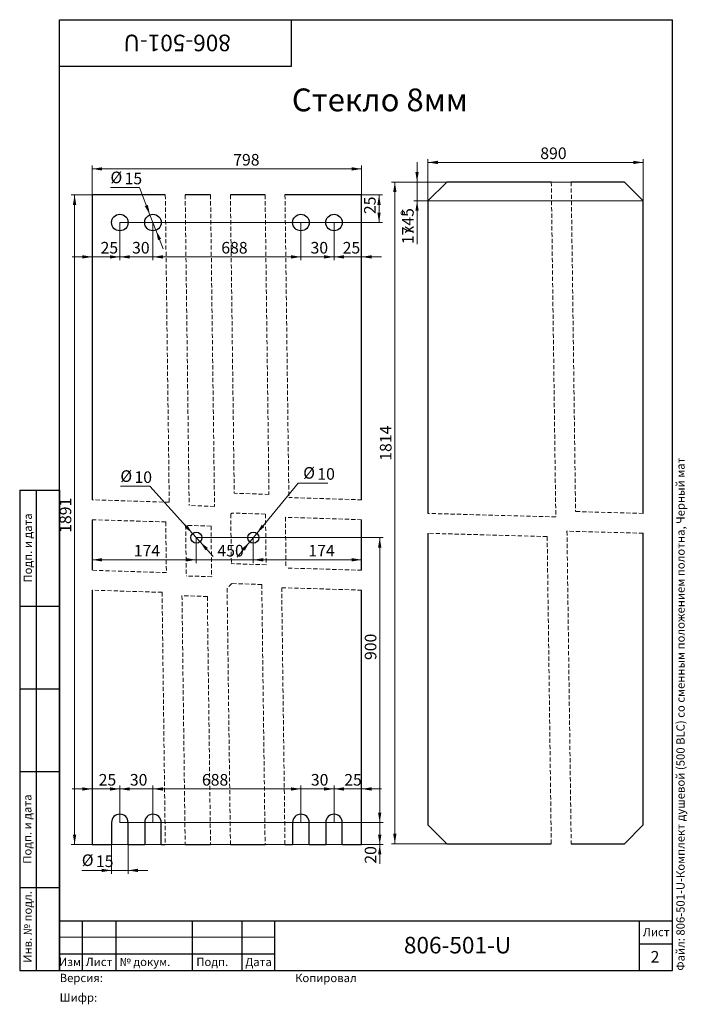
# Paper-space layout '2' of a CAD drawing. Units: millimetres. Extents: x 120 to 3142, y -79 to 4380.
import ezdxf

# ---------------------------------------------------------------- set-up
doc = ezdxf.new("R2010")
doc.units = ezdxf.units.MM
doc.linetypes.add('HIDDEN', pattern=[1.905, 1.27, -0.635])
doc.styles.add('SLDTEXTSTYLE0', font='TXT', dxfattribs={"width": 0.7, "bigfont": 'bigfont'})
doc.styles.add('SLDTEXTSTYLE1', font='TXT', dxfattribs={"width": 0.7})
doc.dimstyles.new('SLDDIMSTYLE7', dxfattribs={"dimtxt": 52.5, "dimasz": 45, "dimexe": 0, "dimexo": 0.0625, "dimgap": 13.125, "dimtad": 2, "dimdec": 3, "dimlfac": 0.2, "dimrnd": 1e-09, "dimzin": 12, "dimdsep": 46, "dimtxsty": 'SLDTEXTSTYLE1', "dimsah": 1, "dimcen": 0.09, "dimadec": 0, "dimazin": 3, "dimtfac": 1, "dimtdec": 3, "dimtofl": 0, "dimtmove": 0, "dimatfit": 3, "dimfxl": 1, "dimfrac": 2, "dimtolj": 1, "dimtzin": 12, "dimarcsym": 0})
doc.dimstyles.new('SLDDIMSTYLE8', dxfattribs={"dimtxt": 52.5, "dimasz": 45, "dimexe": 0, "dimexo": 0.0625, "dimgap": 13.125, "dimtad": 2, "dimdec": 3, "dimlfac": 0.2, "dimrnd": 1e-09, "dimzin": 12, "dimdsep": 46, "dimtxsty": 'SLDTEXTSTYLE1', "dimsah": 1, "dimcen": 0.09, "dimadec": 0, "dimazin": 3, "dimtfac": 1, "dimtdec": 3, "dimtmove": 0, "dimatfit": 0, "dimfxl": 1, "dimfrac": 2, "dimtolj": 1, "dimtzin": 12, "dimarcsym": 0})
doc.dimstyles.new('SLDDIMSTYLE9', dxfattribs={"dimtxt": 52.5, "dimasz": 45, "dimexe": 0, "dimexo": 0.0625, "dimgap": 13.125, "dimtad": 0, "dimtih": 1, "dimtoh": 1, "dimdec": 3, "dimlfac": 0.2, "dimrnd": 1e-09, "dimzin": 12, "dimdsep": 46, "dimtxsty": 'SLDTEXTSTYLE1', "dimsah": 1, "dimcen": 0, "dimadec": 0, "dimazin": 3, "dimtfac": 1, "dimtdec": 3, "dimtmove": 0, "dimatfit": 3, "dimfxl": 1, "dimfrac": 2, "dimtolj": 1, "dimtzin": 12, "dimarcsym": 0})

# ---------------------------------------------------------------- blocks, each defined once
blk = doc.blocks.new('_D_27')
at = {"color": 7, "linetype": 'Continuous', "lineweight": 0, "ltscale": 15}
for p, q in [((448.2, 3586.5), (353.5, 3586.5)), ((368.5, 3586.5), (368.5, 644.8)), ((448.2, 644.8), (353.5, 644.8))]:
    blk.add_line(p, q, dxfattribs=at)
at = {"color": 7, "linetype": 'Continuous', "lineweight": 18, "ltscale": 15}
for points in [[(368.5, 3586.5), (361, 3541.5), (376, 3541.5)], [(368.5, 644.8), (376, 689.8), (361, 689.8)]]:
    blk.add_solid(points, dxfattribs=at)
at = {"color": 7, "linetype": 'Continuous', "lineweight": 18, "ltscale": 15, "insert": (300.8, 2056.3), "char_height": 52.5, "attachment_point": 1, "rotation": 90, "style": 'SLDTEXTSTYLE1'}
blk.add_mtext('1891', dxfattribs=at)
blk = doc.blocks.new('_D_28')
at = {"color": 7, "linetype": 'Continuous', "lineweight": 0, "ltscale": 15}
for p, q in [((448.2, 3586.5), (448.2, 3719.4)), ((1667.9, 3704.4), (448.2, 3704.4)), ((1667.9, 3586.5), (1667.9, 3719.4))]:
    blk.add_line(p, q, dxfattribs=at)
at = {"color": 7, "linetype": 'Continuous', "lineweight": 18, "ltscale": 15}
for points in [[(448.2, 3704.4), (493.2, 3696.9), (493.2, 3711.9)], [(1667.9, 3704.4), (1622.9, 3711.9), (1622.9, 3696.9)]]:
    blk.add_solid(points, dxfattribs=at)
at = {"color": 7, "linetype": 'Continuous', "lineweight": 18, "ltscale": 15, "insert": (1086.6, 3772.1), "char_height": 52.5, "attachment_point": 1, "style": 'SLDTEXTSTYLE1'}
blk.add_mtext('798', dxfattribs=at)
blk = doc.blocks.new('_D_29')
at = {"color": 7, "linetype": 'Continuous', "lineweight": 0, "ltscale": 15}
for p, q in [((573.2, 3461.5), (573.2, 3290.9)), ((448.2, 3305.9), (358.2, 3305.9)), ((448.2, 3305.9), (573.2, 3305.9)), ((573.2, 3305.9), (663.2, 3305.9))]:
    blk.add_line(p, q, dxfattribs=at)
at = {"color": 7, "linetype": 'Continuous', "lineweight": 18, "ltscale": 15}
for points in [[(448.2, 3305.9), (403.2, 3313.4), (403.2, 3298.4)], [(573.2, 3305.9), (618.2, 3298.4), (618.2, 3313.4)]]:
    blk.add_solid(points, dxfattribs=at)
at = {"color": 7, "linetype": 'Continuous', "lineweight": 18, "ltscale": 15, "insert": (486.1, 3373.6), "char_height": 52.5, "attachment_point": 1, "style": 'SLDTEXTSTYLE1'}
blk.add_mtext('25', dxfattribs=at)
blk = doc.blocks.new('_D_30')
at = {"color": 7, "linetype": 'Continuous', "lineweight": 0, "ltscale": 15}
for p, q in [((573.2, 3461.5), (573.2, 3290.9)), ((723.2, 3461.5), (723.2, 3290.9)), ((573.2, 3305.9), (483.2, 3305.9)), ((723.2, 3305.9), (573.2, 3305.9)), ((723.2, 3305.9), (813.2, 3305.9))]:
    blk.add_line(p, q, dxfattribs=at)
at = {"color": 7, "linetype": 'Continuous', "lineweight": 18, "ltscale": 15}
for points in [[(573.2, 3305.9), (528.2, 3313.4), (528.2, 3298.4)], [(723.2, 3305.9), (768.2, 3298.4), (768.2, 3313.4)]]:
    blk.add_solid(points, dxfattribs=at)
at = {"color": 7, "linetype": 'Continuous', "lineweight": 18, "ltscale": 15, "insert": (628.7, 3373.6), "char_height": 52.5, "attachment_point": 1, "style": 'SLDTEXTSTYLE1'}
blk.add_mtext('30', dxfattribs=at)
blk = doc.blocks.new('_D_31')
at = {"color": 7, "linetype": 'Continuous', "lineweight": 0, "ltscale": 15}
for p, q in [((1542.9, 3461.5), (1542.9, 3290.9)), ((1542.9, 3305.9), (1452.9, 3305.9)), ((1542.9, 3305.9), (1667.9, 3305.9)), ((1667.9, 3305.9), (1757.9, 3305.9))]:
    blk.add_line(p, q, dxfattribs=at)
at = {"color": 7, "linetype": 'Continuous', "lineweight": 18, "ltscale": 15}
for points in [[(1542.9, 3305.9), (1497.9, 3313.4), (1497.9, 3298.4)], [(1667.9, 3305.9), (1712.9, 3298.4), (1712.9, 3313.4)]]:
    blk.add_solid(points, dxfattribs=at)
at = {"color": 7, "linetype": 'Continuous', "lineweight": 18, "ltscale": 15, "insert": (1581.9, 3373.6), "char_height": 52.5, "attachment_point": 1, "style": 'SLDTEXTSTYLE1'}
blk.add_mtext('25', dxfattribs=at)
blk = doc.blocks.new('_D_32')
at = {"color": 7, "linetype": 'Continuous', "lineweight": 0, "ltscale": 15}
for p, q in [((1392.9, 3461.5), (1392.9, 3290.9)), ((1542.9, 3461.5), (1542.9, 3290.9)), ((1392.9, 3305.9), (1302.9, 3305.9)), ((1392.9, 3305.9), (1542.9, 3305.9)), ((1542.9, 3305.9), (1632.9, 3305.9))]:
    blk.add_line(p, q, dxfattribs=at)
at = {"color": 7, "linetype": 'Continuous', "lineweight": 18, "ltscale": 15}
for points in [[(1392.9, 3305.9), (1347.9, 3313.4), (1347.9, 3298.4)], [(1542.9, 3305.9), (1587.9, 3298.4), (1587.9, 3313.4)]]:
    blk.add_solid(points, dxfattribs=at)
at = {"color": 7, "linetype": 'Continuous', "lineweight": 18, "ltscale": 15, "insert": (1436.5, 3373.6), "char_height": 52.5, "attachment_point": 1, "style": 'SLDTEXTSTYLE1'}
blk.add_mtext('30', dxfattribs=at)
blk = doc.blocks.new('_D_33')
at = {"color": 7, "linetype": 'Continuous', "lineweight": 0, "ltscale": 15}
for p, q in [((661.7, 3619.7), (530.9, 3619.7)), ((709.6, 3496.4), (661.7, 3619.7)), ((736.8, 3426.5), (709.6, 3496.4)), ((736.8, 3426.5), (769.4, 3342.6))]:
    blk.add_line(p, q, dxfattribs=at)
at = {"color": 7, "linetype": 'Continuous', "lineweight": 18, "ltscale": 15}
for points in [[(709.6, 3496.4), (700.3, 3541.1), (686.3, 3535.6)], [(736.8, 3426.5), (746.1, 3381.8), (760.1, 3387.3)]]:
    blk.add_solid(points, dxfattribs=at)
at = {"color": 7, "linetype": 'Continuous', "lineweight": 18, "ltscale": 15, "char_height": 52.5, "attachment_point": 1, "style": 'SLDTEXTSTYLE1'}
for s, insert in [('%%c', (530.9, 3692.1)), ('15', (594.7, 3687.3))]:
    blk.add_mtext(s, dxfattribs=dict(at, insert=insert))
blk = doc.blocks.new('_D_34')
at = {"color": 7, "linetype": 'Continuous', "lineweight": 0, "ltscale": 15}
for p, q in [((1667.9, 3586.5), (1761.6, 3586.5)), ((1746.6, 3461.5), (1746.6, 3586.5)), ((573.2, 3461.5), (1761.6, 3461.5))]:
    blk.add_line(p, q, dxfattribs=at)
at = {"color": 7, "linetype": 'Continuous', "lineweight": 18, "ltscale": 15}
for points in [[(1746.6, 3586.5), (1739.1, 3541.5), (1754.1, 3541.5)], [(1746.6, 3461.5), (1754.1, 3506.5), (1739.1, 3506.5)]]:
    blk.add_solid(points, dxfattribs=at)
at = {"color": 7, "linetype": 'Continuous', "lineweight": 18, "ltscale": 15, "insert": (1678.9, 3499.7), "char_height": 52.5, "attachment_point": 1, "rotation": 90, "style": 'SLDTEXTSTYLE1'}
blk.add_mtext('25', dxfattribs=at)
blk = doc.blocks.new('_D_35')
at = {"color": 7, "linetype": 'Continuous', "lineweight": 0, "ltscale": 15}
for p, q in [((448.2, 896.6), (358.2, 896.6)), ((448.2, 896.6), (573.2, 896.6)), ((573.2, 744.8), (573.2, 911.6)), ((573.2, 896.6), (663.2, 896.6))]:
    blk.add_line(p, q, dxfattribs=at)
at = {"color": 7, "linetype": 'Continuous', "lineweight": 18, "ltscale": 15}
for points in [[(448.2, 896.6), (403.2, 904.1), (403.2, 889.1)], [(573.2, 896.6), (618.2, 889.1), (618.2, 904.1)]]:
    blk.add_solid(points, dxfattribs=at)
at = {"color": 7, "linetype": 'Continuous', "lineweight": 18, "ltscale": 15, "insert": (477.5, 964.3), "char_height": 52.5, "attachment_point": 1, "style": 'SLDTEXTSTYLE1'}
blk.add_mtext('25', dxfattribs=at)
blk = doc.blocks.new('_D_36')
at = {"color": 7, "linetype": 'Continuous', "lineweight": 0, "ltscale": 15}
for p, q in [((573.2, 896.6), (483.2, 896.6)), ((573.2, 744.8), (573.2, 911.6)), ((723.2, 896.6), (573.2, 896.6)), ((723.2, 744.8), (723.2, 911.6)), ((723.2, 896.6), (813.2, 896.6))]:
    blk.add_line(p, q, dxfattribs=at)
at = {"color": 7, "linetype": 'Continuous', "lineweight": 18, "ltscale": 15}
for points in [[(573.2, 896.6), (528.2, 904.1), (528.2, 889.1)], [(723.2, 896.6), (768.2, 889.1), (768.2, 904.1)]]:
    blk.add_solid(points, dxfattribs=at)
at = {"color": 7, "linetype": 'Continuous', "lineweight": 18, "ltscale": 15, "insert": (618.6, 964.3), "char_height": 52.5, "attachment_point": 1, "style": 'SLDTEXTSTYLE1'}
blk.add_mtext('30', dxfattribs=at)
blk = doc.blocks.new('_D_37')
at = {"color": 7, "linetype": 'Continuous', "lineweight": 0, "ltscale": 15}
for p, q in [((723.2, 744.8), (723.2, 911.6)), ((723.2, 896.6), (1392.9, 896.6)), ((1392.9, 744.8), (1392.9, 911.6))]:
    blk.add_line(p, q, dxfattribs=at)
at = {"color": 7, "linetype": 'Continuous', "lineweight": 18, "ltscale": 15}
for points in [[(723.2, 896.6), (768.2, 889.1), (768.2, 904.1)], [(1392.9, 896.6), (1347.9, 904.1), (1347.9, 889.1)]]:
    blk.add_solid(points, dxfattribs=at)
at = {"color": 7, "linetype": 'Continuous', "lineweight": 18, "ltscale": 15, "insert": (944.8, 964.3), "char_height": 52.5, "attachment_point": 1, "style": 'SLDTEXTSTYLE1'}
blk.add_mtext('688', dxfattribs=at)
blk = doc.blocks.new('_D_38')
at = {"color": 7, "linetype": 'Continuous', "lineweight": 0, "ltscale": 15}
for p, q in [((1392.9, 896.6), (1302.9, 896.6)), ((1392.9, 744.8), (1392.9, 911.6)), ((1392.9, 896.6), (1542.9, 896.6)), ((1542.9, 744.8), (1542.9, 911.6)), ((1542.9, 896.6), (1632.9, 896.6))]:
    blk.add_line(p, q, dxfattribs=at)
at = {"color": 7, "linetype": 'Continuous', "lineweight": 18, "ltscale": 15}
for points in [[(1392.9, 896.6), (1347.9, 904.1), (1347.9, 889.1)], [(1542.9, 896.6), (1587.9, 889.1), (1587.9, 904.1)]]:
    blk.add_solid(points, dxfattribs=at)
at = {"color": 7, "linetype": 'Continuous', "lineweight": 18, "ltscale": 15, "insert": (1437.9, 964.3), "char_height": 52.5, "attachment_point": 1, "style": 'SLDTEXTSTYLE1'}
blk.add_mtext('30', dxfattribs=at)
blk = doc.blocks.new('_D_39')
at = {"color": 7, "linetype": 'Continuous', "lineweight": 0, "ltscale": 15}
for p, q in [((1542.9, 896.6), (1452.9, 896.6)), ((1542.9, 744.8), (1542.9, 911.6)), ((1542.9, 896.6), (1667.9, 896.6)), ((1667.9, 896.6), (1757.9, 896.6))]:
    blk.add_line(p, q, dxfattribs=at)
at = {"color": 7, "linetype": 'Continuous', "lineweight": 18, "ltscale": 15}
for points in [[(1542.9, 896.6), (1497.9, 904.1), (1497.9, 889.1)], [(1667.9, 896.6), (1712.9, 889.1), (1712.9, 904.1)]]:
    blk.add_solid(points, dxfattribs=at)
at = {"color": 7, "linetype": 'Continuous', "lineweight": 18, "ltscale": 15, "insert": (1589.1, 964.3), "char_height": 52.5, "attachment_point": 1, "style": 'SLDTEXTSTYLE1'}
blk.add_mtext('25', dxfattribs=at)
blk = doc.blocks.new('_D_40')
at = {"color": 7, "linetype": 'Continuous', "lineweight": 0, "ltscale": 15}
for p, q in [((723.2, 3461.5), (723.2, 3290.9)), ((1392.9, 3461.5), (1392.9, 3290.9)), ((723.2, 3305.9), (1392.9, 3305.9))]:
    blk.add_line(p, q, dxfattribs=at)
at = {"color": 7, "linetype": 'Continuous', "lineweight": 18, "ltscale": 15}
for points in [[(723.2, 3305.9), (768.2, 3298.4), (768.2, 3313.4)], [(1392.9, 3305.9), (1347.9, 3313.4), (1347.9, 3298.4)]]:
    blk.add_solid(points, dxfattribs=at)
at = {"color": 7, "linetype": 'Continuous', "lineweight": 18, "ltscale": 15, "insert": (1032.5, 3373.6), "char_height": 52.5, "attachment_point": 1, "style": 'SLDTEXTSTYLE1'}
blk.add_mtext('688', dxfattribs=at)
blk = doc.blocks.new('_D_41')
at = {"color": 7, "linetype": 'Continuous', "lineweight": 0, "ltscale": 15}
for p, q in [((1749.7, 744.8), (1749.7, 834.8)), ((573.2, 744.8), (1764.7, 744.8)), ((1749.7, 644.8), (1749.7, 744.8)), ((535.7, 644.8), (1764.7, 644.8)), ((1749.7, 644.8), (1749.7, 558.1))]:
    blk.add_line(p, q, dxfattribs=at)
at = {"color": 7, "linetype": 'Continuous', "lineweight": 18, "ltscale": 15}
for points in [[(1749.7, 744.8), (1757.2, 789.8), (1742.2, 789.8)], [(1749.7, 644.8), (1742.2, 599.8), (1757.2, 599.8)]]:
    blk.add_solid(points, dxfattribs=at)
at = {"color": 7, "linetype": 'Continuous', "lineweight": 18, "ltscale": 15, "insert": (1682, 558.1), "char_height": 52.5, "attachment_point": 1, "rotation": 90, "style": 'SLDTEXTSTYLE1'}
blk.add_mtext('20', dxfattribs=at)
blk = doc.blocks.new('_D_42')
at = {"color": 7, "linetype": 'Continuous', "lineweight": 0, "ltscale": 15}
for p, q in [((535.7, 644.8), (535.7, 512.8)), ((610.7, 644.8), (610.7, 512.8)), ((535.7, 527.8), (401.2, 527.8)), ((610.7, 527.8), (535.7, 527.8)), ((610.7, 527.8), (700.7, 527.8))]:
    blk.add_line(p, q, dxfattribs=at)
at = {"color": 7, "linetype": 'Continuous', "lineweight": 18, "ltscale": 15}
for points in [[(535.7, 527.8), (490.7, 535.3), (490.7, 520.3)], [(610.7, 527.8), (655.7, 520.3), (655.7, 535.3)]]:
    blk.add_solid(points, dxfattribs=at)
at = {"color": 7, "linetype": 'Continuous', "lineweight": 18, "ltscale": 15, "char_height": 52.5, "attachment_point": 1, "style": 'SLDTEXTSTYLE1'}
for s, insert in [('%%c', (401.2, 600.3)), ('15', (465, 595.5))]:
    blk.add_mtext(s, dxfattribs=dict(at, insert=insert))
blk = doc.blocks.new('_D_43')
at = {"color": 7, "linetype": 'Continuous', "lineweight": 0, "ltscale": 15}
for p, q in [((919.5, 2034.5), (919.5, 1919.3)), ((448.2, 1934.3), (919.5, 1934.3))]:
    blk.add_line(p, q, dxfattribs=at)
at = {"color": 7, "linetype": 'Continuous', "lineweight": 18, "ltscale": 15}
for points in [[(448.2, 1934.3), (493.2, 1926.8), (493.2, 1941.8)], [(919.5, 1934.3), (874.5, 1941.8), (874.5, 1926.8)]]:
    blk.add_solid(points, dxfattribs=at)
at = {"color": 7, "linetype": 'Continuous', "lineweight": 18, "ltscale": 15, "insert": (636.3, 2001.9), "char_height": 52.5, "attachment_point": 1, "style": 'SLDTEXTSTYLE1'}
blk.add_mtext('174', dxfattribs=at)
blk = doc.blocks.new('_D_44')
at = {"color": 7, "linetype": 'Continuous', "lineweight": 0, "ltscale": 15}
for p, q in [((919.5, 2034.5), (919.5, 1919.3)), ((1177.2, 2034.5), (1177.2, 1919.3)), ((919.5, 1934.3), (829.5, 1934.3)), ((919.5, 1934.3), (1177.2, 1934.3)), ((1177.2, 1934.3), (1267.2, 1934.3))]:
    blk.add_line(p, q, dxfattribs=at)
at = {"color": 7, "linetype": 'Continuous', "lineweight": 18, "ltscale": 15}
for points in [[(919.5, 1934.3), (874.5, 1941.8), (874.5, 1926.8)], [(1177.2, 1934.3), (1222.2, 1926.8), (1222.2, 1941.8)]]:
    blk.add_solid(points, dxfattribs=at)
at = {"color": 7, "linetype": 'Continuous', "lineweight": 18, "ltscale": 15, "insert": (1015, 2001.9), "char_height": 52.5, "attachment_point": 1, "style": 'SLDTEXTSTYLE1'}
blk.add_mtext('450', dxfattribs=at)
blk = doc.blocks.new('_D_45')
at = {"color": 7, "linetype": 'Continuous', "lineweight": 0, "ltscale": 15}
for p, q in [((1177.2, 2034.5), (1177.2, 1919.3)), ((1177.2, 1934.3), (1667.9, 1934.3))]:
    blk.add_line(p, q, dxfattribs=at)
at = {"color": 7, "linetype": 'Continuous', "lineweight": 18, "ltscale": 15}
for points in [[(1177.2, 1934.3), (1222.2, 1926.8), (1222.2, 1941.8)], [(1667.9, 1934.3), (1622.9, 1941.8), (1622.9, 1926.8)]]:
    blk.add_solid(points, dxfattribs=at)
at = {"color": 7, "linetype": 'Continuous', "lineweight": 18, "ltscale": 15, "insert": (1426.8, 2001.9), "char_height": 52.5, "attachment_point": 1, "style": 'SLDTEXTSTYLE1'}
blk.add_mtext('174', dxfattribs=at)
blk = doc.blocks.new('_D_46')
at = {"color": 7, "linetype": 'Continuous', "lineweight": 0, "ltscale": 15}
for p, q in [((1193.1, 2053.8), (1380.9, 2281.6)), ((1380.9, 2281.6), (1514.9, 2281.6)), ((1161.3, 2015.2), (1193.1, 2053.8)), ((1161.3, 2015.2), (1104.1, 1945.8))]:
    blk.add_line(p, q, dxfattribs=at)
at = {"color": 7, "linetype": 'Continuous', "lineweight": 18, "ltscale": 15}
for points in [[(1193.1, 2053.8), (1227.5, 2083.7), (1216, 2093.3)], [(1161.3, 2015.2), (1126.9, 1985.3), (1138.5, 1975.7)]]:
    blk.add_solid(points, dxfattribs=at)
at = {"color": 7, "linetype": 'Continuous', "lineweight": 18, "ltscale": 15, "char_height": 52.5, "attachment_point": 1, "style": 'SLDTEXTSTYLE1'}
for s, insert in [('%%c', (1403.4, 2354.1)), ('10', (1467.2, 2349.3))]:
    blk.add_mtext(s, dxfattribs=dict(at, insert=insert))
blk = doc.blocks.new('_D_47')
at = {"color": 7, "linetype": 'Continuous', "lineweight": 0, "ltscale": 15}
for p, q in [((709.7, 2267), (575.7, 2267)), ((902.7, 2053.1), (709.7, 2267)), ((936.2, 2015.9), (902.7, 2053.1)), ((936.2, 2015.9), (996.5, 1949.1))]:
    blk.add_line(p, q, dxfattribs=at)
at = {"color": 7, "linetype": 'Continuous', "lineweight": 18, "ltscale": 15}
for points in [[(902.7, 2053.1), (878.1, 2091.5), (867, 2081.4)], [(936.2, 2015.9), (960.8, 1977.5), (971.9, 1987.6)]]:
    blk.add_solid(points, dxfattribs=at)
at = {"color": 7, "linetype": 'Continuous', "lineweight": 18, "ltscale": 15, "char_height": 52.5, "attachment_point": 1, "style": 'SLDTEXTSTYLE1'}
for s, insert in [('%%c', (575.7, 2339.5)), ('10', (639.5, 2334.7))]:
    blk.add_mtext(s, dxfattribs=dict(at, insert=insert))
blk = doc.blocks.new('_D_48')
at = {"color": 7, "linetype": 'Continuous', "lineweight": 0, "ltscale": 15}
for p, q in [((919.5, 2034.5), (1764.7, 2034.5)), ((1749.7, 2034.5), (1749.7, 644.8)), ((1667.9, 644.8), (1764.7, 644.8))]:
    blk.add_line(p, q, dxfattribs=at)
at = {"color": 7, "linetype": 'Continuous', "lineweight": 18, "ltscale": 15}
for points in [[(1749.7, 2034.5), (1742.2, 1989.5), (1757.2, 1989.5)], [(1749.7, 644.8), (1757.2, 689.8), (1742.2, 689.8)]]:
    blk.add_solid(points, dxfattribs=at)
at = {"color": 7, "linetype": 'Continuous', "lineweight": 18, "ltscale": 15, "insert": (1682, 1480.5), "char_height": 52.5, "attachment_point": 1, "rotation": 90, "style": 'SLDTEXTSTYLE1'}
blk.add_mtext('900', dxfattribs=at)
blk = doc.blocks.new('_D_49')
at = {"color": 7, "linetype": 'Continuous', "lineweight": 0, "ltscale": 15}
for p, q in [((1968.1, 3559.6), (1968.1, 3748.7)), ((2942.2, 3559.6), (2942.2, 3748.7)), ((1968.1, 3733.7), (2942.2, 3733.7))]:
    blk.add_line(p, q, dxfattribs=at)
at = {"color": 7, "linetype": 'Continuous', "lineweight": 18, "ltscale": 15}
for points in [[(1968.1, 3733.7), (2013.1, 3726.2), (2013.1, 3741.2)], [(2942.2, 3733.7), (2897.2, 3741.2), (2897.2, 3726.2)]]:
    blk.add_solid(points, dxfattribs=at)
at = {"color": 7, "linetype": 'Continuous', "lineweight": 18, "ltscale": 15, "insert": (2476.5, 3801.4), "char_height": 52.5, "attachment_point": 1, "style": 'SLDTEXTSTYLE1'}
blk.add_mtext('890', dxfattribs=at)
blk = doc.blocks.new('_D_50')
at = {"color": 7, "linetype": 'Continuous', "lineweight": 0, "ltscale": 15}
for p, q in [((2053.1, 3644.6), (1803.1, 3644.6)), ((1818.1, 3644.6), (1818.1, 648.7)), ((2053.1, 648.7), (1803.1, 648.7))]:
    blk.add_line(p, q, dxfattribs=at)
at = {"color": 7, "linetype": 'Continuous', "lineweight": 18, "ltscale": 15}
for points in [[(1818.1, 3644.6), (1810.6, 3599.6), (1825.6, 3599.6)], [(1818.1, 648.7), (1825.6, 693.7), (1810.6, 693.7)]]:
    blk.add_solid(points, dxfattribs=at)
at = {"color": 7, "linetype": 'Continuous', "lineweight": 18, "ltscale": 15, "insert": (1750.5, 2382.7), "char_height": 52.5, "attachment_point": 1, "rotation": 90, "style": 'SLDTEXTSTYLE1'}
blk.add_mtext('1814', dxfattribs=at)
blk = doc.blocks.new('_D_51')
at = {"color": 7, "linetype": 'Continuous', "lineweight": 0, "ltscale": 15}
for p, q in [((1918.7, 3644.6), (1918.7, 3734.6)), ((2857.2, 3644.6), (1903.7, 3644.6)), ((1918.7, 3559.6), (1918.7, 3644.6)), ((2942.2, 3559.6), (1903.7, 3559.6)), ((1918.7, 3559.6), (1918.7, 3363.8))]:
    blk.add_line(p, q, dxfattribs=at)
at = {"color": 7, "linetype": 'Continuous', "lineweight": 18, "ltscale": 15}
for points in [[(1918.7, 3644.6), (1926.2, 3689.6), (1911.2, 3689.6)], [(1918.7, 3559.6), (1911.2, 3514.6), (1926.2, 3514.6)]]:
    blk.add_solid(points, dxfattribs=at)
at = {"color": 7, "linetype": 'Continuous', "lineweight": 18, "ltscale": 15, "char_height": 52.5, "attachment_point": 1, "rotation": 90}
for s, insert, style in [('х45', (1851, 3411.5), 'SLDTEXTSTYLE0'), ('%%d', (1846.2, 3491), 'SLDTEXTSTYLE1'), ('17', (1851, 3363.8), 'SLDTEXTSTYLE1')]:
    blk.add_mtext(s, dxfattribs=dict(at, insert=insert, style=style))

psp = doc.layouts.new('2')

# ---------------------------------------------------------------- linework, layer by layer
at = {"color": 7, "linetype": 'Continuous', "lineweight": 25, "ltscale": 15}
for p, q in [((300, 75), (300, 4380)), ((300, 4380), (3075, 4380)), ((300, 4170), (300, 4380)), ((300, 4380), (1350, 4380)), ((1350, 4170), (1350, 4380)), ((3075, 75), (3075, 4380)), ((300, 4170), (1350, 4170)), ((2053.1307, 3644.6276), (1968.1307, 3559.6275)), ((2526.3925, 3644.6276), (2053.1307, 3644.6276)), ((2857.2251, 3644.6276), (2616.3923, 3644.6276)), ((2942.225, 3559.6275), (2857.2251, 3644.6276)), ((779.0486, 3586.4601), (448.2254, 3586.4601)), ((448.2254, 3586.4601), (448.2254, 2205.8821)), ((983.8382, 3586.4601), (869.0486, 3586.4601)), ((1230.9067, 3586.4601), (1073.8383, 3586.4601)), ((1667.8886, 3586.4601), (1320.9066, 3586.4601)), ((1667.8886, 2205.8821), (1667.8886, 3586.4601)), ((1968.1307, 3559.6275), (1968.1307, 2144.3238)), ((2942.225, 2144.3241), (2942.225, 3559.6275)), ((120, 2250), (300, 2250)), ((120, 2250), (120, 75)), ((195, 2250), (195, 75)), ((300, 2250), (300, 75)), ((448.2254, 2115.882), (448.2254, 1886.7638)), ((1667.8886, 1886.7639), (1667.8886, 2115.8821)), ((1968.1307, 2054.324), (1968.1307, 733.6821)), ((2942.225, 733.6821), (2942.225, 2054.324)), ((448.2254, 1796.7637), (448.2254, 644.8339)), ((1667.8886, 644.8339), (1667.8886, 1796.764)), ((120, 1725), (300, 1725)), ((120, 1350), (300, 1350)), ((120, 975), (300, 975)), ((535.7253, 744.8341), (535.7253, 644.8339)), ((610.7254, 644.8339), (610.7254, 744.8341)), ((685.7253, 744.8341), (685.7253, 644.8339)), ((760.7254, 644.8339), (760.7254, 744.8341)), ((1355.3886, 744.8341), (1355.3886, 644.8339)), ((1430.3887, 644.8339), (1430.3887, 744.8341)), ((1505.3886, 744.8341), (1505.3886, 644.8339)), ((1580.3887, 644.8339), (1580.3887, 744.8341)), ((1968.1307, 733.6821), (2053.1307, 648.682)), ((2857.2251, 648.682), (2942.225, 733.6821)), ((448.2254, 644.8339), (535.7253, 644.8339)), ((610.7254, 644.8339), (685.7253, 644.8339)), ((760.7254, 644.8339), (779.0485, 644.8339)), ((869.0485, 644.8339), (983.8382, 644.8339)), ((1073.8382, 644.8339), (1230.9066, 644.8339)), ((1320.9066, 644.8339), (1355.3886, 644.8339)), ((1430.3887, 644.8339), (1505.3886, 644.8339)), ((1580.3887, 644.8339), (1667.8886, 644.8339)), ((2053.1307, 648.682), (2526.3923, 648.682)), ((2616.3923, 648.682), (2857.2251, 648.682)), ((120, 450), (300, 450)), ((300, 300), (3075, 300)), ((300, 300), (300, 75)), ((405, 75), (405, 300)), ((555, 300), (555, 75)), ((900, 300), (900, 75)), ((1125, 300), (1125, 75)), ((1275, 75), (1275, 300)), ((2925, 75), (2925, 300)), ((3075, 75), (3075, 300)), ((2925, 195), (3075, 195)), ((300, 150), (1275, 150)), ((120, 75), (300, 75)), ((300, 75), (3075, 75)), ((300, 75), (3075, 75))]:
    psp.add_line(p, q, dxfattribs=at)
at = {"color": 7, "linetype": 'HIDDEN', "lineweight": 18, "ltscale": 15}
for p, q in [((2526.3924, 3644.629), (2546.7232, 2128.2891)), ((2616.3924, 3644.629), (2636.3945, 2152.7997)), ((779.0485, 3586.4615), (796.9347, 2195.0694)), ((869.0485, 3586.4615), (887.1295, 2179.908)), ((983.8382, 3586.4615), (1001.965, 2176.3472)), ((1073.8382, 3586.4615), (1091.2043, 2235.5264)), ((1230.9067, 3586.4615), (1248.3354, 2230.6542)), ((1320.9067, 3586.4615), (1338.5225, 2216.095)), ((1248.3354, 2230.6542), (1091.2043, 2235.5264)), ((796.9347, 2195.0694), (448.2238, 2205.8821)), ((1667.8902, 2205.8821), (1338.5225, 2216.095)), ((1001.965, 2176.3472), (887.1295, 2179.908)), ((1079.735, 2145.8821), (1075.3868, 2141.5338)), ((1075.3868, 2141.5338), (1078.2947, 1915.3235)), ((1232.4602, 2141.1464), (1079.735, 2145.8821)), ((1232.4602, 2141.1464), (1235.4066, 1911.9368)), ((2546.7232, 2128.2891), (1968.1292, 2144.324)), ((2942.2265, 2144.324), (2636.3945, 2152.7997)), ((781.0595, 2105.5616), (448.2238, 2115.8821)), ((781.0595, 2105.5616), (784.0059, 1876.352)), ((1667.8902, 2115.8821), (1322.6473, 2126.5873)), ((1322.6473, 2126.5873), (1325.5938, 1897.3777)), ((871.2544, 2090.4002), (874.2008, 1861.1906)), ((986.0899, 2086.8395), (871.2544, 2090.4002)), ((986.0899, 2086.8395), (989.0363, 1857.6298)), ((2507.7463, 2039.3693), (1968.1292, 2054.324)), ((2942.2265, 2054.324), (2597.4176, 2063.8799)), ((2597.4176, 2063.8799), (2616.3924, 648.6805)), ((2507.7463, 2039.3693), (2526.3924, 648.6805)), ((784.0059, 1876.352), (448.2238, 1886.7638)), ((1079.735, 1916.7638), (1078.2947, 1915.3235)), ((1235.4066, 1911.9368), (1079.735, 1916.7638)), ((1667.8902, 1886.7638), (1325.5938, 1897.3777)), ((989.0363, 1857.6298), (874.2008, 1861.1906)), ((764.3666, 1786.961), (448.2238, 1796.7638)), ((764.3666, 1786.961), (779.0485, 644.8325)), ((1079.735, 1826.7638), (1058.9123, 1805.9412)), ((1058.9123, 1805.9412), (1073.8382, 644.8325)), ((1215.7673, 1822.5458), (1079.735, 1826.7638)), ((1215.7673, 1822.5458), (1230.9067, 644.8325)), ((1667.8902, 1796.7638), (1305.9545, 1807.9866)), ((1305.9545, 1807.9866), (1320.9067, 644.8325)), ((854.5615, 1771.7996), (869.0485, 644.8325)), ((969.397, 1768.2388), (854.5615, 1771.7996)), ((969.397, 1768.2388), (983.8382, 644.8325))]:
    psp.add_line(p, q, dxfattribs=at)
at = {"color": 7, "linetype": 'Continuous', "lineweight": 18, "ltscale": 15}
psp.add_line((300, 225), (1275, 225), dxfattribs=at)
at = {"color": 7, "linetype": 'Continuous', "lineweight": 25, "ltscale": 225}
for centre, radius in [((573.2254, 3461.46), 37.5), ((723.2254, 3461.46), 37.5), ((1392.8887, 3461.46), 37.5), ((1542.8887, 3461.46), 37.5), ((919.4657, 2034.4979), 25), ((1177.2343, 2034.4979), 25)]:
    psp.add_circle(centre, radius, dxfattribs=at)
for centre in [(573.2254, 744.8341), (723.2254, 744.8341), (1392.8887, 744.8341), (1542.8887, 744.8341)]:
    psp.add_arc(centre, 37.5, 0.0001138, 179.9998862, dxfattribs=at)

# ---------------------------------------------------------------- texts
at = {"color": 7, "linetype": 'Continuous', "lineweight": 0, "ltscale": 15}
for s, insert, char_height, attachment_point, rotation, style in [('806-501-U', (833.1988, 4237.1422), 75, 2, 180, 'SLDTEXTSTYLE1'), ('Файл: 806-501-U-Комплект душевой (500 BLC) со сменным положением полотна, Черный мат', (3092.5694, 73.7829), 37.5, 1, 90, 'SLDTEXTSTYLE0'), ('Подп. и дата', (137.9199, 1988.0426), 37.5, 2, 90, 'SLDTEXTSTYLE0'), ('Подп. и дата', (135.8504, 714.8617), 37.5, 2, 90, 'SLDTEXTSTYLE0'), ('Инв. № подл.', (136.9732, 271.6344), 37.5, 2, 90, 'SLDTEXTSTYLE0')]:
    psp.add_mtext(s, dxfattribs=dict(at, insert=insert, char_height=char_height, attachment_point=attachment_point, rotation=rotation, style=style))
for s, insert, char_height, attachment_point, style in [('Стекло 8мм', (1352.0082, 4068.3732), 103.1875, 1, 'SLDTEXTSTYLE0'), ('806-501-U', (2101.939, 226.8493), 75, 2, 'SLDTEXTSTYLE1'), ('Лист', (3001.4367, 267.2463), 37.5, 2, 'SLDTEXTSTYLE0'), ('2', (2995.8115, 162.7998), 52.5, 2, 'SLDTEXTSTYLE1'), ('Изм.', (354.5274, 132.2672), 37.5, 2, 'SLDTEXTSTYLE0'), ('Лист', (479.134, 132.2672), 37.5, 2, 'SLDTEXTSTYLE0'), ('№ докум.', (572.3038, 132.2672), 37.5, 1, 'SLDTEXTSTYLE0'), ('Подп.', (919.5442, 132.2672), 37.5, 1, 'SLDTEXTSTYLE0'), ('Дата', (1201.0019, 131.8073), 37.5, 2, 'SLDTEXTSTYLE0'), ('Версия:', (301.0887, 59.6513), 37.5, 1, 'SLDTEXTSTYLE0'), ('Копировал', (1645.5072, 59.3304), 37.5, 3, 'SLDTEXTSTYLE0'), ('Шифр:', (301.0255, -29.3536), 37.5, 1, 'SLDTEXTSTYLE0')]:
    psp.add_mtext(s, dxfattribs=dict(at, insert=insert, char_height=char_height, attachment_point=attachment_point, style=style))

# ---------------------------------------------------------------- dimensions: what is measured, and where the dimension line sits
at = {"color": 7, "linetype": 'Continuous', "lineweight": 18, "ltscale": 15}
for base, p1, p2, text, dimstyle, picture, middle in [((2942.225, 3733.7451), (1968.1307, 3559.6275), (2942.225, 3559.6275), '890', 'SLDDIMSTYLE7', '_D_49', (2519.3492, 3733.7451)), ((448.2253, 3704.3933), (1667.8887, 3586.46), (448.2253, 3586.46), '798', 'SLDDIMSTYLE7', '_D_28', (1129.4752, 3704.3933)), ((1392.8887, 3305.9435), (723.2253, 3461.46), (1392.8887, 3461.46), '688', 'SLDDIMSTYLE7', '_D_40', (1075.412, 3305.9435)), ((919.4657, 1934.2696), (448.2253, 644.834), (919.4657, 2034.4979), '174', 'SLDDIMSTYLE7', '_D_43', (674.4344, 1934.2696)), ((1177.2343, 1934.2696), (919.4657, 2034.4979), (1177.2343, 2034.4979), '450', 'SLDDIMSTYLE8', '_D_44', (1056.2847, 1934.2696)), ((1667.8887, 1934.2696), (1177.2343, 2034.4979), (1667.8887, 644.834), '174', 'SLDDIMSTYLE7', '_D_45', (1464.9005, 1934.2696)), ((1392.8887, 896.6381), (723.2253, 744.834), (1392.8887, 744.834), '688', 'SLDDIMSTYLE7', '_D_37', (987.7098, 896.6381))]:
    dim = psp.add_linear_dim(base=base, p1=p1, p2=p2, text=text, dimstyle=dimstyle, dxfattribs=at)
    dim.commit()
    dim.dimension.update_dxf_attribs({"geometry": picture, "text_midpoint": middle, "dimtype": 160})
for base, p1, p2, angle, text, dimstyle, picture, middle in [((1918.6928, 3644.6275), (2942.225, 3559.6275), (2857.225, 3644.6275), 90, '<>х45%%d', 'SLDDIMSTYLE8', '_D_51', (1918.6928, 3440.8251)), ((1818.1307, 648.682), (2053.1307, 3644.6275), (2053.1307, 648.682), 90, '1814', 'SLDDIMSTYLE7', '_D_50', (1818.1307, 2430.398)), ((368.4556, 644.834), (448.2253, 3586.46), (448.2253, 644.834), 90, '1891', 'SLDDIMSTYLE7', '_D_27', (368.4556, 2103.9856)), ((1749.7031, 644.834), (919.4657, 2034.4979), (1667.8887, 644.834), 90, '900', 'SLDDIMSTYLE7', '_D_48', (1749.7031, 1523.4086)), ((535.7253, 527.7917), (610.7253, 644.834), (535.7253, 644.834), 0, '%%c<>', 'SLDDIMSTYLE8', '_D_42', (455.374, 527.7917))]:
    dim = psp.add_linear_dim(base=base, p1=p1, p2=p2, angle=angle, text=text, dimstyle=dimstyle, dxfattribs=at)
    dim.commit()
    dim.dimension.update_dxf_attribs({"geometry": picture, "text_midpoint": middle, "dimtype": 160})
for p1, p2, picture, middle in [((709.639, 3496.4123), (736.8117, 3426.5077), '_D_33', (585.0569, 3655.6425)), ((902.7171, 2053.0581), (936.2144, 2015.9376), '_D_47', (631.4365, 2302.9596)), ((1193.1346, 2053.7898), (1161.3339, 2015.2059), '_D_46', (1459.1579, 2317.6096))]:
    dim = psp.add_diameter_dim_2p(p1=p1, p2=p2, dimstyle='SLDDIMSTYLE9', dxfattribs=at)
    dim.commit()
    dim.dimension.update_dxf_attribs({"geometry": picture, "text_midpoint": middle, "dimtype": 163})
for base, p1, p2, picture, middle in [((573.2253, 3305.9435), (448.2253, 3586.46), (573.2253, 3461.46), '_D_29', (513.0723, 3305.9435)), ((1667.8887, 3305.9435), (1542.8887, 3461.46), (1667.8887, 3586.46), '_D_31', (1608.9478, 3305.9435)), ((573.2253, 3305.9435), (723.2253, 3461.46), (573.2253, 3461.46), '_D_30', (655.734, 3305.9435)), ((1542.8887, 3305.9435), (1392.8887, 3461.46), (1542.8887, 3461.46), '_D_32', (1463.5575, 3305.9435)), ((573.2253, 896.6381), (448.2253, 644.834), (573.2253, 744.834), '_D_35', (504.5229, 896.6381)), ((573.2253, 896.6381), (723.2253, 744.834), (573.2253, 744.834), '_D_36', (645.6577, 896.6381)), ((1542.8887, 896.6381), (1392.8887, 744.834), (1542.8887, 744.834), '_D_38', (1464.9005, 896.6381)), ((1667.8887, 896.6381), (1542.8887, 744.834), (1667.8887, 644.834), '_D_39', (1616.08, 896.6381))]:
    dim = psp.add_linear_dim(base=base, p1=p1, p2=p2, dimstyle='SLDDIMSTYLE8', dxfattribs=at)
    dim.commit()
    dim.dimension.update_dxf_attribs({"geometry": picture, "text_midpoint": middle, "dimtype": 160})
for base, p1, p2, dimstyle, picture, middle in [((1746.6177, 3586.46), (573.2253, 3461.46), (1667.8887, 3586.46), 'SLDDIMSTYLE7', '_D_34', (1746.6177, 3526.7612)), ((1749.7031, 744.834), (535.7253, 644.834), (573.2253, 744.834), 'SLDDIMSTYLE8', '_D_41', (1749.7031, 586.6522))]:
    dim = psp.add_linear_dim(base=base, p1=p1, p2=p2, angle=90, dimstyle=dimstyle, dxfattribs=at)
    dim.commit()
    dim.dimension.update_dxf_attribs({"geometry": picture, "text_midpoint": middle, "dimtype": 160})

doc.saveas('drawing.dxf')
